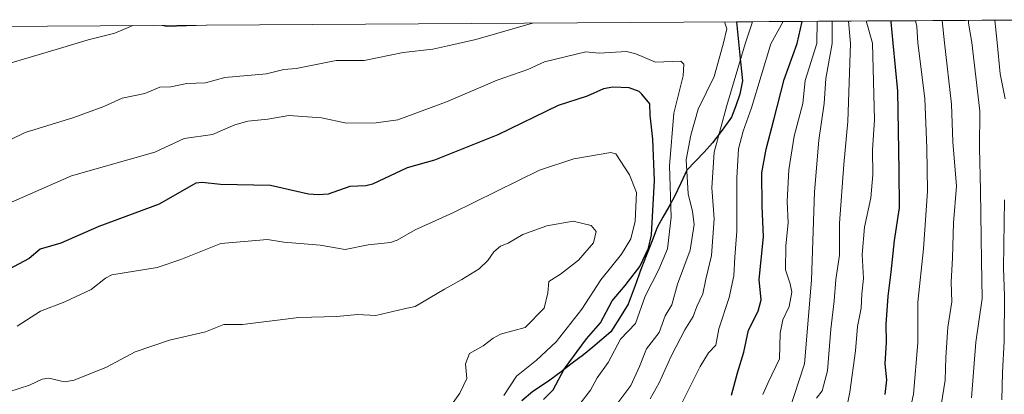
# Model space of a CAD drawing. Units: metres. Extents: x 542710 to 546140, y 4716996 to 4719333.
# Drawn here: x 543068 to 543369, y 4719201 to 4719316 of the extents above; entities that cross this region are included whole.
import ezdxf

# ---------------------------------------------------------------- set-up
doc = ezdxf.new("R2010")
doc.units = ezdxf.units.M
doc.header["$MEASUREMENT"] = 0
for name, color, linetype, lineweight in [('Arbolado forestal CxS', 92, 'Continuous', 0), ('Comunidad autónoma', 142, 'Continuous', 30), ('Curva de nivel maestra', 36, 'Continuous', 30), ('Curva de nivel normal', 36, 'Continuous', 0), ('Municipio', 9, 'Continuous', 13), ('Municipio CxS', 142, 'Continuous', 0), ('Provincia', 19, 'Continuous', 0)]:
    doc.layers.add(name, color=color, linetype=linetype, lineweight=lineweight)

# ---------------------------------------------------------------- blocks, each defined once
blk = doc.blocks.new('*U200')
at = {"layer": 'Curva de nivel normal', "color": 36, "linetype": 'Continuous', "lineweight": 0}
for points in [[(543102.61, 4719313.84, 835), (543097.19, 4719311.52, 835), (543088.98, 4719309.51, 835), (543080.25, 4719306.88, 835), (543062.81, 4719301.64, 835)], [(543260.51, 4719199.94, 835), (543263.28, 4719204.76, 835), (543266.98, 4719212.9, 835), (543271.11, 4719220.95, 835), (543273.6, 4719225.02, 835), (543274.75, 4719228.13, 835), (543276.56, 4719231.94, 835), (543277.48, 4719236.39, 835), (543279.28, 4719243.68, 835), (543280.1, 4719254.89, 835), (543279.32, 4719264.36, 835), (543280.04, 4719275.18, 835), (543283.91, 4719289.5, 835), (543289.53, 4719308.23, 835), (543291.74, 4719315.04, 835)], [(543125.01, 4719313.98, 835), (543113.01, 4719313.53, 835), (543111.65, 4719313.89, 835)]]:
    blk.add_polyline3d(points, dxfattribs=at)
blk = doc.blocks.new('*U206')
at = {"layer": 'Curva de nivel normal', "color": 36, "linetype": 'Continuous', "lineweight": 0}
for points in [[(543224.61, 4719314.61, 840), (543207.32, 4719309.58, 840), (543198.76, 4719307.64, 840), (543194.16, 4719306.6, 840), (543185.17, 4719305.6, 840), (543173.24, 4719303.21, 840), (543164.7, 4719303.18, 840), (543152.48, 4719300.79, 840), (543148.71, 4719300.41, 840), (543143.47, 4719299.09, 840), (543130.78, 4719297.97, 840), (543124.87, 4719296.42, 840), (543119.09, 4719296.19, 840), (543114.24, 4719295.2, 840), (543110.87, 4719295.08, 840), (543106.36, 4719293.09, 840), (543099.39, 4719291.73, 840), (543093.78, 4719289.18, 840), (543084.7, 4719285.77, 840), (543069.85, 4719281.17, 840), (543056.36, 4719274.75, 840)], [(543250.31, 4719198.27, 840), (543254.67, 4719203.94, 840), (543257.3, 4719209.82, 840), (543259.45, 4719215.13, 840), (543263.23, 4719220.15, 840), (543265.09, 4719225.27, 840), (543267.14, 4719228.61, 840), (543268.87, 4719234.94, 840), (543272.72, 4719245.26, 840), (543273.97, 4719253.08, 840), (543273.49, 4719257.06, 840), (543272.1, 4719262.52, 840), (543271.5, 4719272.82, 840), (543272.89, 4719280.38, 840), (543275.18, 4719288.29, 840), (543280.08, 4719298.26, 840), (543282.75, 4719308.18, 840), (543283.89, 4719312.87, 840), (543283.17, 4719314.98, 840)]]:
    blk.add_polyline3d(points, dxfattribs=at)

msp = doc.modelspace()

# ---------------------------------------------------------------- linework, layer by layer
at = {"layer": 'Arbolado forestal CxS', "color": 92, "linetype": 'Continuous', "lineweight": 0}
for points in [[(543221.35, 4719199.33, 850.75), (543224.74, 4719202.11, 850.46), (543227.33, 4719203.84, 850.08), (543229.93, 4719205.56, 849.32), (543233.35, 4719208.16, 848.31), (543236.77, 4719210.75, 847.89), (543240.19, 4719213.35, 847.18), (543242.98, 4719215.69, 846.57), (543245.76, 4719218.02, 845.98), (543248.55, 4719220.36, 845.1), (543251.2, 4719224.57, 845.61), (543253.85, 4719228.77, 845.49), (543255.02, 4719232.03, 845.09), (543256.2, 4719235.3, 845.44), (543257.37, 4719238.56, 845.99), (543259.13, 4719243.1, 847.03), (543260.89, 4719247.63, 847.37), (543262.65, 4719252.17, 846.67), (543264.42, 4719255.35, 845.43), (543266.18, 4719258.53, 843.74), (543267.95, 4719261.71, 841.37), (543269.84, 4719265.72, 839.8), (543271.73, 4719269.73, 838.13), (543274.35, 4719272.49, 836.45), (543276.96, 4719275.25, 834.91), (543279.58, 4719278.01, 833.36), (543282.49, 4719281.96, 831.91), (543285.39, 4719285.91, 831.06), (543286.65, 4719289.4, 831.08), (543287.9, 4719292.9, 830.94), (543288.65, 4719296.97, 831.36), (543288.38, 4719299.89, 832.14), (543288.12, 4719302.81, 832.89), (543287.72, 4719306.88, 833.93), (543287.31, 4719310.94, 834.82), (543286.91, 4719315.01, 835.75), (543388.32, 4719315.65, 766.27)], [(543388.32, 4719315.65, 766.27), (543286.91, 4719315.01, 835.75)], [(543044.15, 4719313.46, 833.25), (543286.91, 4719315.01, 835.75), (543287.31, 4719310.94, 834.82), (543287.72, 4719306.88, 833.93), (543288.12, 4719302.81, 832.89), (543288.38, 4719299.89, 832.14), (543288.65, 4719296.97, 831.36), (543287.9, 4719292.9, 830.94), (543286.65, 4719289.4, 831.08), (543285.39, 4719285.91, 831.06), (543282.49, 4719281.96, 831.91), (543279.58, 4719278.01, 833.36), (543276.96, 4719275.25, 834.91), (543274.35, 4719272.49, 836.45), (543271.73, 4719269.73, 838.13), (543269.84, 4719265.72, 839.8), (543267.95, 4719261.71, 841.37), (543266.18, 4719258.53, 843.74), (543264.42, 4719255.35, 845.43), (543262.65, 4719252.17, 846.67), (543260.89, 4719247.63, 847.37), (543259.13, 4719243.1, 847.03), (543257.37, 4719238.56, 845.99), (543256.2, 4719235.3, 845.44), (543255.02, 4719232.03, 845.09), (543253.85, 4719228.77, 845.49), (543251.2, 4719224.57, 845.61), (543248.55, 4719220.36, 845.1), (543245.76, 4719218.02, 845.98), (543242.98, 4719215.69, 846.57), (543240.19, 4719213.35, 847.18), (543236.77, 4719210.75, 847.89), (543233.35, 4719208.16, 848.31), (543229.93, 4719205.56, 849.32), (543227.33, 4719203.84, 850.08), (543224.74, 4719202.11, 850.46), (543221.35, 4719199.33, 850.75)], [(543286.91, 4719315.01, 835.75), (543044.15, 4719313.46, 833.25)], [(543286.91, 4719315.01, 835.75), (543287.31, 4719310.94, 834.82), (543287.72, 4719306.88, 833.93), (543288.12, 4719302.81, 832.89), (543288.38, 4719299.89, 832.14), (543288.65, 4719296.97, 831.36), (543287.9, 4719292.9, 830.94), (543286.65, 4719289.4, 831.08), (543285.39, 4719285.91, 831.06), (543282.49, 4719281.96, 831.91), (543279.58, 4719278.01, 833.36), (543276.96, 4719275.25, 834.91), (543274.35, 4719272.49, 836.45), (543271.73, 4719269.73, 838.13), (543269.84, 4719265.72, 839.8), (543267.95, 4719261.71, 841.37), (543266.18, 4719258.53, 843.74), (543264.42, 4719255.35, 845.43), (543262.65, 4719252.17, 846.67), (543260.89, 4719247.63, 847.37), (543259.13, 4719243.1, 847.03), (543257.37, 4719238.56, 845.99), (543256.2, 4719235.3, 845.44), (543255.02, 4719232.03, 845.09), (543253.85, 4719228.77, 845.49), (543251.2, 4719224.57, 845.61), (543248.55, 4719220.36, 845.1), (543245.76, 4719218.02, 845.98), (543242.98, 4719215.69, 846.57), (543240.19, 4719213.35, 847.18), (543236.77, 4719210.75, 847.89), (543233.35, 4719208.16, 848.31), (543229.93, 4719205.56, 849.32), (543227.33, 4719203.84, 850.08), (543224.74, 4719202.11, 850.46), (543221.35, 4719199.33, 850.75)], [(543286.91, 4719315.01, 835.75), (543287.31, 4719310.94, 834.82), (543287.72, 4719306.88, 833.93), (543288.12, 4719302.81, 832.89), (543288.38, 4719299.89, 832.14), (543288.65, 4719296.97, 831.36), (543287.9, 4719292.9, 830.94), (543286.65, 4719289.4, 831.08), (543285.39, 4719285.91, 831.06), (543282.49, 4719281.96, 831.91), (543279.58, 4719278.01, 833.36), (543276.96, 4719275.25, 834.91), (543274.35, 4719272.49, 836.45), (543271.73, 4719269.73, 838.13), (543269.84, 4719265.72, 839.8), (543267.95, 4719261.71, 841.37), (543266.18, 4719258.53, 843.74), (543264.42, 4719255.35, 845.43), (543262.65, 4719252.17, 846.67), (543260.89, 4719247.63, 847.37), (543259.13, 4719243.1, 847.03), (543257.37, 4719238.56, 845.99), (543256.2, 4719235.3, 845.44), (543255.02, 4719232.03, 845.09), (543253.85, 4719228.77, 845.49), (543251.2, 4719224.57, 845.61), (543248.55, 4719220.36, 845.1), (543245.76, 4719218.02, 845.98), (543242.98, 4719215.69, 846.57), (543240.19, 4719213.35, 847.18), (543236.77, 4719210.75, 847.89), (543233.35, 4719208.16, 848.31), (543229.93, 4719205.56, 849.32), (543227.33, 4719203.84, 850.08), (543224.74, 4719202.11, 850.46), (543221.35, 4719199.33, 850.75)]]:
    msp.add_polyline3d(points, dxfattribs=at)
at = {"layer": 'Comunidad autónoma', "color": 142, "linetype": 'Continuous', "lineweight": 30}
msp.add_polyline3d([(543286.91, 4719315.01, 837.81), (543287.31, 4719310.94, 837.13), (543287.72, 4719306.88, 836.33), (543288.12, 4719302.81, 835.67), (543288.38, 4719299.89, 834.98), (543288.65, 4719296.97, 834.27), (543287.9, 4719292.9, 833.85), (543286.64, 4719289.4, 833.77), (543285.39, 4719285.91, 833.62), (543282.49, 4719281.96, 834.94), (543279.58, 4719278.01, 836.13), (543276.96, 4719275.25, 837.07), (543274.35, 4719272.49, 837.98), (543271.73, 4719269.73, 839.43), (543269.84, 4719265.72, 841.31), (543267.95, 4719261.71, 843.04), (543266.18, 4719258.53, 844.45), (543264.42, 4719255.35, 846.62), (543262.65, 4719252.17, 848.5), (543260.89, 4719247.63, 849.97), (543259.13, 4719243.1, 849.68), (543257.37, 4719238.56, 849.06), (543256.2, 4719235.3, 848.14), (543255.02, 4719232.03, 847.43), (543253.85, 4719228.77, 846.78), (543251.2, 4719224.56, 847.34), (543248.55, 4719220.36, 847.37), (543245.76, 4719218.02, 847.89), (543242.98, 4719215.69, 848.32), (543240.19, 4719213.35, 848.76), (543236.77, 4719210.75, 849.71), (543233.35, 4719208.16, 850.22), (543229.93, 4719205.56, 851.21), (543227.33, 4719203.84, 851.88), (543224.74, 4719202.11, 852.31), (543221.35, 4719199.33, 853.37)], dxfattribs=at)
at = {"layer": 'Curva de nivel maestra', "color": 36, "linetype": 'Continuous', "lineweight": 30}
for points in [[(543285.33, 4719201, 825), (543287.18, 4719207.88, 825), (543289.09, 4719214.18, 825), (543290.5, 4719220.87, 825), (543293.51, 4719226.64, 825), (543294.36, 4719230.16, 825), (543293.83, 4719236.3, 825), (543295.15, 4719249.35, 825), (543294.66, 4719258.77, 825), (543294.64, 4719268.93, 825), (543295.88, 4719276.17, 825), (543298.27, 4719285.1, 825), (543301.42, 4719297.44, 825), (543305.41, 4719308.33, 825), (543306.87, 4719315.13, 825)], [(543332.19, 4719201.24, 800), (543332.7, 4719205.76, 800), (543332.19, 4719210.61, 800), (543332.6, 4719217.2, 800), (543332.56, 4719222.65, 800), (543333.11, 4719231.2, 800), (543334.09, 4719238.6, 800), (543335.1, 4719248.26, 800), (543336.56, 4719258.26, 800), (543336.54, 4719269.6, 800), (543336.1, 4719293.79, 800), (543334.72, 4719308.51, 800), (543334.03, 4719314.98, 800), (543333.95, 4719315.3, 800)], [(543227.94, 4719199.67, 850), (543230.88, 4719202.61, 850), (543234.32, 4719208.94, 850), (543241.11, 4719218.27, 850), (543245.36, 4719223.07, 850), (543248.9, 4719229.82, 850), (543252.91, 4719234.46, 850), (543257.33, 4719240.29, 850), (543259.98, 4719245.87, 850), (543260.93, 4719249.93, 850), (543261.8, 4719266.6, 850), (543261.35, 4719279.17, 850), (543260.51, 4719286.54, 850), (543260.39, 4719289.94, 850), (543257.97, 4719292.92, 850), (543257.15, 4719293.75, 850), (543254.07, 4719294.88, 850), (543249.13, 4719295.01, 850), (543246.25, 4719294.51, 850), (543241.32, 4719292.26, 850), (543232.46, 4719289.45, 850), (543213.99, 4719280.53, 850), (543194.72, 4719272.77, 850), (543186.34, 4719270.38, 850), (543175.75, 4719265.43, 850), (543173.76, 4719264.94, 850), (543168.84, 4719264.72, 850), (543162.3, 4719262.42, 850), (543159.3, 4719262.16, 850), (543156.3, 4719262.4, 850), (543144.7, 4719265.01, 850), (543129.41, 4719265.3, 850), (543123.82, 4719265.94, 850), (543121.91, 4719265.75, 850), (543110.72, 4719259.29, 850), (543092.27, 4719252.55, 850), (543080.72, 4719247.41, 850), (543074.4, 4719245.57, 850), (543071.06, 4719242.77, 850), (543063.23, 4719238.54, 850)]]:
    msp.add_polyline3d(points, dxfattribs=at)
at = {"layer": 'Curva de nivel normal', "color": 36, "linetype": 'Continuous', "lineweight": 0}
for points in [[(543357.66, 4719315.46, 785), (543357.64, 4719314.6, 785), (543358.71, 4719308.67, 785), (543361.1, 4719287.74, 785), (543360.99, 4719276.52, 785), (543361.36, 4719263.51, 785), (543361.59, 4719242.06, 785), (543361.84, 4719230.52, 785), (543359.92, 4719217.21, 785), (543358.53, 4719200.2, 785)], [(543365.67, 4719315.51, 780), (543366.43, 4719308.72, 780), (543367.37, 4719299.1, 780), (543368.82, 4719291.45, 780)], [(543269.02, 4719196.31, 830), (543275.78, 4719209.77, 830), (543278.31, 4719213.98, 830), (543280.56, 4719216.27, 830), (543281.5, 4719221.27, 830), (543284.58, 4719230.85, 830), (543286.06, 4719237.47, 830), (543286.36, 4719243.16, 830), (543286.98, 4719251.1, 830), (543286.95, 4719267.4, 830), (543287.47, 4719276.24, 830), (543288.91, 4719281.62, 830), (543291.44, 4719288.75, 830), (543297.31, 4719308.28, 830), (543301.15, 4719315.1, 830)], [(543311.53, 4719315.16, 820), (543311.41, 4719308.37, 820), (543307.85, 4719297.12, 820), (543307.11, 4719290.04, 820), (543304.43, 4719280.12, 820), (543302.8, 4719269.81, 820), (543302.35, 4719260.12, 820), (543302.68, 4719253.64, 820), (543301.9, 4719246.65, 820), (543301.78, 4719239.26, 820), (543303.25, 4719235.06, 820), (543303.73, 4719232.46, 820), (543302.97, 4719228.1, 820), (543301.05, 4719224.04, 820), (543300.2, 4719219.93, 820), (543300.03, 4719212.11, 820), (543296.49, 4719204.94, 820), (543294.87, 4719201.27, 820)], [(543302.81, 4719195.94, 815), (543307.66, 4719210.56, 815), (543309.72, 4719236.18, 815), (543310.62, 4719263.11, 815), (543312, 4719278.85, 815), (543313.62, 4719290.08, 815), (543314.08, 4719297.71, 815), (543316.05, 4719308.4, 815), (543316.11, 4719315.19, 815)], [(543321.07, 4719315.22, 810), (543321.67, 4719308.43, 810), (543320.8, 4719284.54, 810), (543319.64, 4719271.42, 810), (543318.25, 4719253.56, 810), (543318.33, 4719243.77, 810), (543317.23, 4719236.36, 810), (543316.71, 4719229.85, 810), (543315.63, 4719221.2, 810), (543314.64, 4719208.42, 810), (543312.99, 4719202.36, 810), (543311.32, 4719200.13, 810)], [(543319.06, 4719189.58, 805), (543321.47, 4719201.9, 805), (543323.14, 4719214.61, 805), (543323.82, 4719221.94, 805), (543324.94, 4719227.61, 805), (543325.12, 4719231.94, 805), (543325.59, 4719236.62, 805), (543325.2, 4719244, 805), (543325.96, 4719252.28, 805), (543327.82, 4719261.26, 805), (543328.5, 4719268.26, 805), (543328.36, 4719275.93, 805), (543329.02, 4719285.1, 805), (543328.34, 4719308.47, 805), (543326.43, 4719315.26, 805)], [(543337.07, 4719183.94, 795), (543340.91, 4719201.35, 795), (543342.16, 4719216.96, 795), (543342.25, 4719229.39, 795), (543343.9, 4719245.7, 795), (543345.17, 4719263.3, 795), (543344.91, 4719276.38, 795), (543344.38, 4719291.62, 795), (543342.24, 4719308.56, 795), (543341.91, 4719313.52, 795), (543341.46, 4719315.35, 795)], [(543349.62, 4719315.4, 790), (543350.39, 4719308.62, 790), (543352.51, 4719289.84, 790), (543352.9, 4719278.37, 790), (543354, 4719264.8, 790), (543353.13, 4719253.6, 790), (543352.8, 4719242.94, 790), (543352.4, 4719235.49, 790), (543352.6, 4719229.54, 790), (543351.34, 4719221.76, 790), (543350.7, 4719212.48, 790), (543350.59, 4719205.56, 790), (543349.36, 4719197.93, 790)], [(543239.14, 4719198.5, 845), (543242.3, 4719202.58, 845), (543244.32, 4719206.3, 845), (543247.74, 4719211.04, 845), (543251.51, 4719218.14, 845), (543256.02, 4719222.86, 845), (543258.96, 4719231.28, 845), (543263.15, 4719239.39, 845), (543265.85, 4719245.74, 845), (543266.9, 4719255.33, 845), (543266.44, 4719271.04, 845), (543267.79, 4719287.12, 845), (543270.59, 4719298.52, 845), (543270.76, 4719302.08, 845), (543269.86, 4719302.98, 845), (543262.2, 4719302.72, 845), (543256.11, 4719305.26, 845), (543253.35, 4719305.93, 845), (543244.95, 4719305.42, 845), (543240.91, 4719305.79, 845), (543228.24, 4719302.75, 845), (543223.24, 4719300.47, 845), (543213.86, 4719297.17, 845), (543198.34, 4719290.55, 845), (543183.53, 4719285.03, 845), (543176.95, 4719284.14, 845), (543167.81, 4719284.11, 845), (543160.26, 4719285.72, 845), (543150.28, 4719286.44, 845), (543143.83, 4719285.28, 845), (543137.74, 4719284.68, 845), (543133.74, 4719283.51, 845), (543127, 4719280.57, 845), (543118.29, 4719279.34, 845), (543109.35, 4719275.22, 845), (543083.91, 4719267.98, 845), (543059.56, 4719257.31, 845)], [(543215.91, 4719200.95, 855), (543219.73, 4719206.78, 855), (543225.86, 4719211.76, 855), (543231.8, 4719217.27, 855), (543239.64, 4719227.3, 855), (543245.43, 4719236.21, 855), (543251.81, 4719244.07, 855), (543254.67, 4719248.78, 855), (543255.91, 4719254.17, 855), (543256.36, 4719262.87, 855), (543254.18, 4719268.25, 855), (543250.09, 4719274.65, 855), (543250.07, 4719274.67, 855), (543248.55, 4719275.15, 855), (543237.19, 4719273.17, 855), (543226.71, 4719269.67, 855), (543200.33, 4719256.66, 855), (543188.85, 4719251.51, 855), (543183.3, 4719248.37, 855), (543181.24, 4719247.66, 855), (543174.46, 4719246.9, 855), (543167.4, 4719245.46, 855), (543159.81, 4719246.85, 855), (543148.73, 4719247.76, 855), (543143.71, 4719248.54, 855), (543129.48, 4719247.28, 855), (543117.3, 4719242.47, 855), (543110.09, 4719240.05, 855), (543096.27, 4719237.8, 855), (543094.28, 4719236.75, 855), (543089.96, 4719233.29, 855), (543081.92, 4719229.57, 855), (543074.43, 4719226.65, 855), (543067.31, 4719222.06, 855)], [(543368.6, 4719260.68, 780), (543368.3, 4719239.88, 780), (543368.69, 4719231.24, 780), (543368.51, 4719217.47, 780), (543368.03, 4719207.91, 780), (543367.8, 4719199.61, 780)], [(543198.58, 4719196.24, 860), (543202.47, 4719201.61, 860), (543204.57, 4719206.1, 860), (543204.19, 4719210.6, 860), (543205.36, 4719213.77, 860), (543209.53, 4719216.08, 860), (543212.59, 4719218.41, 860), (543214.84, 4719219.6, 860), (543222.37, 4719221.64, 860), (543228.16, 4719227.56, 860), (543229.28, 4719232.3, 860), (543229.59, 4719235.74, 860), (543233.14, 4719238, 860), (543238.69, 4719242.2, 860), (543243.23, 4719247.5, 860), (543244.05, 4719250.96, 860), (543242.52, 4719252.81, 860), (543237.07, 4719254.19, 860), (543229.01, 4719252.73, 860), (543221.7, 4719250.12, 860), (543217.16, 4719247.38, 860), (543214.81, 4719246.48, 860), (543212.85, 4719244.81, 860), (543211.02, 4719242.12, 860), (543208.32, 4719239.61, 860), (543203.08, 4719236.34, 860), (543197.79, 4719233.34, 860), (543188.82, 4719228.06, 860), (543185.49, 4719227.35, 860), (543176.82, 4719225.39, 860), (543171.26, 4719225.7, 860), (543164.9, 4719225.04, 860), (543153.28, 4719224.7, 860), (543136.15, 4719222.64, 860), (543130.38, 4719222.61, 860), (543124.8, 4719220.38, 860), (543113.82, 4719217.84, 860), (543103.32, 4719214.3, 860), (543094.63, 4719209.56, 860), (543084.74, 4719205.62, 860), (543081.79, 4719205.12, 860), (543077.01, 4719206.26, 860), (543074.96, 4719205.96, 860), (543071.09, 4719204.07, 860), (543064.78, 4719202.02, 860)]]:
    msp.add_polyline3d(points, dxfattribs=at)
at = {"layer": 'Municipio', "color": 9, "linetype": 'Continuous', "lineweight": 13}
msp.add_polyline3d([(543286.91, 4719315.01, 837.81), (543287.31, 4719310.94, 837.13), (543287.72, 4719306.88, 836.33), (543288.12, 4719302.81, 835.67), (543288.38, 4719299.89, 834.98), (543288.65, 4719296.97, 834.27), (543287.9, 4719292.9, 833.85), (543286.64, 4719289.4, 833.77), (543285.39, 4719285.91, 833.62), (543282.49, 4719281.96, 834.94), (543279.58, 4719278.01, 836.13), (543276.96, 4719275.25, 837.07), (543274.35, 4719272.49, 837.98), (543271.73, 4719269.73, 839.43), (543269.84, 4719265.72, 841.31), (543267.95, 4719261.71, 843.04), (543266.18, 4719258.53, 844.45), (543264.42, 4719255.35, 846.62), (543262.65, 4719252.17, 848.5), (543260.89, 4719247.63, 849.97), (543259.13, 4719243.1, 849.68), (543257.37, 4719238.56, 849.06), (543256.2, 4719235.3, 848.14), (543255.02, 4719232.03, 847.43), (543253.85, 4719228.77, 846.78), (543251.2, 4719224.56, 847.34), (543248.55, 4719220.36, 847.37), (543245.76, 4719218.02, 847.89), (543242.98, 4719215.69, 848.32), (543240.19, 4719213.35, 848.76), (543236.77, 4719210.75, 849.71), (543233.35, 4719208.16, 850.22), (543229.93, 4719205.56, 851.21), (543227.33, 4719203.84, 851.88), (543224.74, 4719202.11, 852.31), (543221.35, 4719199.33, 853.37)], dxfattribs=at)
at = {"layer": 'Municipio CxS', "color": 142, "linetype": 'Continuous', "lineweight": 0}
msp.add_polyline3d([(543221.35, 4719199.33, 853.37), (543224.74, 4719202.11, 852.31), (543227.33, 4719203.84, 851.88), (543229.93, 4719205.56, 851.21), (543233.35, 4719208.16, 850.22), (543236.77, 4719210.75, 849.71), (543240.19, 4719213.35, 848.76), (543242.98, 4719215.69, 848.32), (543245.76, 4719218.02, 847.89), (543248.55, 4719220.36, 847.37), (543251.2, 4719224.56, 847.34), (543253.85, 4719228.77, 846.78), (543255.02, 4719232.03, 847.43), (543256.2, 4719235.3, 848.14), (543257.37, 4719238.56, 849.06), (543259.13, 4719243.1, 849.68), (543260.89, 4719247.63, 849.97), (543262.65, 4719252.17, 848.5), (543264.42, 4719255.35, 846.62), (543266.18, 4719258.53, 844.45), (543267.95, 4719261.71, 843.04), (543269.84, 4719265.72, 841.31), (543271.73, 4719269.73, 839.43), (543274.35, 4719272.49, 837.98), (543276.96, 4719275.25, 837.07), (543279.58, 4719278.01, 836.13), (543282.49, 4719281.96, 834.94), (543285.39, 4719285.91, 833.62), (543286.64, 4719289.4, 833.77), (543287.9, 4719292.9, 833.85), (543288.65, 4719296.97, 834.27), (543288.38, 4719299.89, 834.98), (543288.12, 4719302.81, 835.67), (543287.72, 4719306.88, 836.33), (543287.31, 4719310.94, 837.13), (543286.91, 4719315.01, 837.81), (543291.89, 4719315.04, 835.15), (543296.88, 4719315.07, 832.23), (543301.87, 4719315.1, 829.5), (543306.85, 4719315.13, 826.1), (543311.84, 4719315.16, 819.67), (543316.82, 4719315.2, 812.65), (543321.81, 4719315.23, 808.28), (543326.8, 4719315.26, 804.23), (543331.78, 4719315.29, 800.95), (543336.77, 4719315.32, 797.85), (543341.75, 4719315.35, 794.83), (543346.74, 4719315.39, 791.66), (543351.72, 4719315.42, 788.9), (543356.71, 4719315.45, 785.64), (543361.7, 4719315.48, 782.33), (543366.68, 4719315.51, 779.02), (543371.67, 4719315.54, 776.3)], dxfattribs=at)
at = {"layer": 'Provincia', "color": 19, "linetype": 'Continuous', "lineweight": 0}
msp.add_polyline3d([(543286.91, 4719315.01, 837.81), (543287.31, 4719310.94, 837.13), (543287.72, 4719306.88, 836.33), (543288.12, 4719302.81, 835.67), (543288.38, 4719299.89, 834.98), (543288.65, 4719296.97, 834.27), (543287.9, 4719292.9, 833.85), (543286.64, 4719289.4, 833.77), (543285.39, 4719285.91, 833.62), (543282.49, 4719281.96, 834.94), (543279.58, 4719278.01, 836.13), (543276.96, 4719275.25, 837.07), (543274.35, 4719272.49, 837.98), (543271.73, 4719269.73, 839.43), (543269.84, 4719265.72, 841.31), (543267.95, 4719261.71, 843.04), (543266.18, 4719258.53, 844.45), (543264.42, 4719255.35, 846.62), (543262.65, 4719252.17, 848.5), (543260.89, 4719247.63, 849.97), (543259.13, 4719243.1, 849.68), (543257.37, 4719238.56, 849.06), (543256.2, 4719235.3, 848.14), (543255.02, 4719232.03, 847.43), (543253.85, 4719228.77, 846.78), (543251.2, 4719224.56, 847.34), (543248.55, 4719220.36, 847.37), (543245.76, 4719218.02, 847.89), (543242.98, 4719215.69, 848.32), (543240.19, 4719213.35, 848.76), (543236.77, 4719210.75, 849.71), (543233.35, 4719208.16, 850.22), (543229.93, 4719205.56, 851.21), (543227.33, 4719203.84, 851.88), (543224.74, 4719202.11, 852.31), (543221.35, 4719199.33, 853.37)], dxfattribs=at)

# ---------------------------------------------------------------- block references
at = {"layer": 'Curva de nivel normal', "color": 36, "linetype": 'Continuous', "lineweight": 0}
for name in ['*U200', '*U206']:
    msp.add_blockref(name, (0, 0), dxfattribs=at)

doc.saveas('drawing.dxf')
